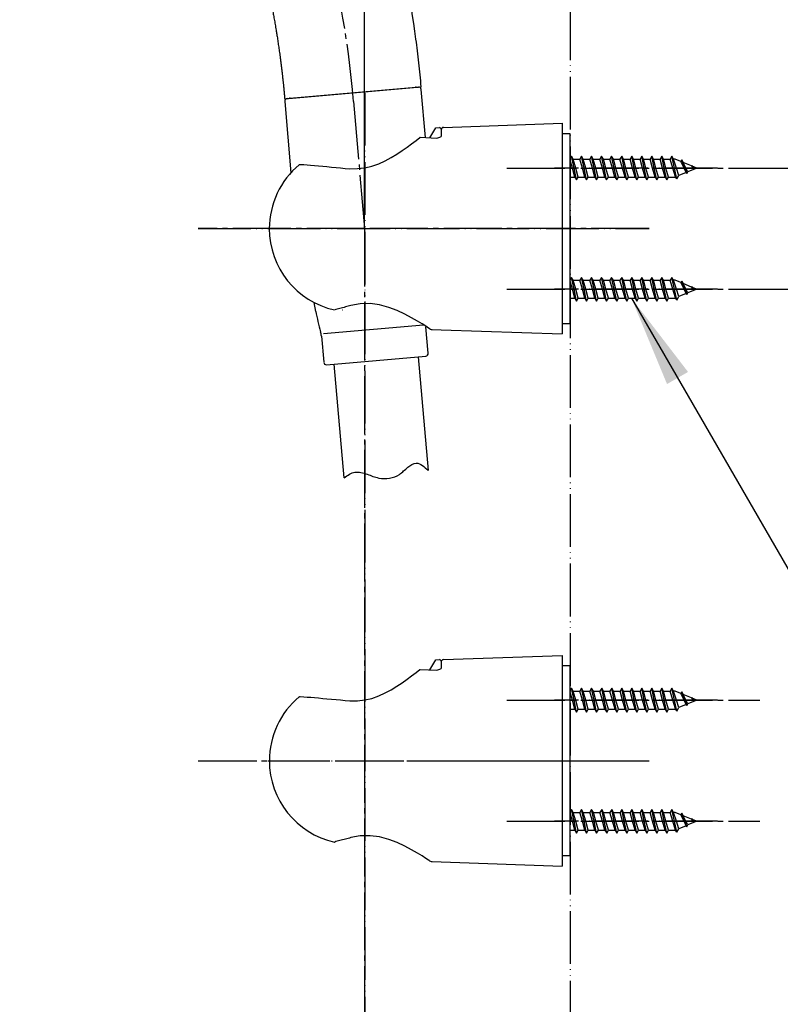
# Model space of a CAD drawing. Units: millimetres. Extents: x 0 to 1050, y 0 to 1485.
# Drawn here: x 726 to 870, y 563 to 750 of the extents above; entities that cross this region are included whole.
import ezdxf

# ---------------------------------------------------------------- set-up
doc = ezdxf.new("R2010")
doc.units = ezdxf.units.MM
doc.linetypes.add('DASH_CENTER', pattern=[14, 11, -1, 1, -1])
doc.linetypes.add('PHANTOM', pattern=[13, 10, -1, 0, -1, 0, -1])
for name, color, linetype in [('1', 7, 'Continuous'), ('12', 7, 'Continuous'), ('17', 7, 'Continuous'), ('寸法', 7, 'Continuous'), ('ﾚｲﾔｰ1', 7, 'Continuous')]:
    doc.layers.add(name, color=color, linetype=linetype)
doc.styles.add('CONVERTER_11', font='MS Mincho.ttf', dxfattribs={"width": 0.89})
doc.styles.add('CONVERTER_12', font='txt.shx', dxfattribs={"width": 0.9})
doc.dimstyles.new('ME10_DIM_15', dxfattribs={"dimtxt": 17.5, "dimasz": 17.5, "dimexe": 5, "dimexo": 0, "dimgap": 5, "dimtad": 1, "dimdsep": 46, "dimtxsty": 'CONVERTER_12', "dimsah": 1, "dimcen": 0.09, "dimclrd": 2, "dimclre": 2, "dimclrt": 7, "dimadec": 0, "dimazin": 0, "dimtfac": 1, "dimtdec": 4, "dimtix": 1, "dimtmove": 0, "dimatfit": 3, "dimfxl": 1, "dimtolj": 1, "dimtzin": 0, "dimarcsym": 0})
doc.dimstyles.new('ME10_DIM_24', dxfattribs={"dimtxt": 17.5, "dimasz": 17.5, "dimexe": 5, "dimexo": 0, "dimgap": 5, "dimtad": 1, "dimdsep": 46, "dimtxsty": 'CONVERTER_11', "dimsah": 1, "dimcen": 0.09, "dimclrd": 2, "dimclre": 2, "dimclrt": 7, "dimadec": 0, "dimazin": 0, "dimtfac": 1, "dimtdec": 4, "dimtix": 1, "dimtmove": 0, "dimatfit": 3, "dimfxl": 1, "dimtolj": 1, "dimtzin": 0, "dimarcsym": 0})
doc.dimstyles.get("Standard").update_dxf_attribs({"dimtxt": 0.18, "dimasz": 0.18, "dimexe": 0.18, "dimexo": 0.0625, "dimgap": 0.09, "dimtad": 0, "dimtih": 1, "dimtoh": 1, "dimdec": 4, "dimzin": 0, "dimdsep": 46, "dimtxsty": 'Standard', "dimcen": 0.09, "dimadec": 0, "dimazin": 0, "dimtfac": 1, "dimtdec": 4, "dimtofl": 0, "dimtmove": 0, "dimatfit": 3, "dimfxl": 1, "dimtolj": 1, "dimtzin": 0, "dimarcsym": 0})

# ---------------------------------------------------------------- blocks, each defined once
blk = doc.blocks.new('S350-80-D', base_point=(1315.05, 771.49))
at = {"color": 7, "linetype": 'Continuous'}
for points, knots in [([(746.96, 817.07), (747.07, 816.9), (747.3, 816.57), (747.63, 816.07), (747.96, 815.57), (748.28, 815.07), (748.61, 814.57), (748.93, 814.07), (749.26, 813.56), (749.58, 813.06), (749.9, 812.55), (750.21, 812.04), (750.53, 811.54), (750.84, 811.03), (751.15, 810.52), (751.63, 809.73), (752.26, 808.68), (753.04, 807.35), (753.81, 806.01), (754.56, 804.67), (755.31, 803.31), (756.04, 801.95), (756.76, 800.59), (757.35, 799.44), (757.83, 798.51), (758.41, 797.35), (759.2, 795.74), (760.3, 793.42), (761.47, 790.85), (762.5, 788.48), (763.29, 786.58), (763.88, 785.15), (764.45, 783.71), (765.2, 781.79), (766.1, 779.37), (767.47, 775.48), (769.06, 770.56), (770.42, 765.74), (771.38, 762.02), (772, 759.45), (772.58, 756.86), (773.01, 754.8), (773.31, 753.26), (773.5, 752.28), (773.68, 751.32), (773.85, 750.34), (774.03, 749.32), (774.17, 748.5), (774.26, 747.9), (774.36, 747.32), (774.48, 746.53), (774.63, 745.53), (774.78, 744.51), (774.91, 743.59), (775.02, 742.78), (775.1, 742.1), (775.19, 741.41), (775.27, 740.72), (775.35, 740.04), (775.43, 739.35), (775.51, 738.67), (775.58, 737.98), (775.65, 737.3), (775.72, 736.61), (775.78, 735.93), (775.82, 735.47), (775.84, 735.25)], [0, 0, 0, 0, 0.598154, 1.196394, 1.794628, 2.393013, 2.991354, 3.589815, 4.188229, 4.786762, 5.385234, 5.983813, 6.58232, 7.180921, 7.779433, 8.378028, 9.920963, 11.464262, 13.006622, 14.549246, 16.092801, 17.636691, 19.180967, 20.725555, 21.519192, 22.312926, 24.610048, 26.907978, 30.00118, 33.095053, 34.64221, 36.189446, 37.736703, 39.284147, 42.379014, 45.475017, 51.668292, 57.863789, 60.517494, 63.171337, 65.819554, 68.467895, 69.490133, 70.512381, 71.471411, 72.430462, 73.494437, 74.558481, 74.942628, 75.326792, 76.320239, 77.31374, 78.367464, 79.42118, 80.112173, 80.803167, 81.493848, 82.184529, 82.87474, 83.564926, 84.254384, 84.943777, 85.632108, 86.320207, 87.006662, 87.692936, 87.692936, 87.692936, 87.692936]), ([(801.74, 737.51), (801.6, 739.02), (801.32, 742.05), (800.93, 745.06), (800.74, 746.57)], [0, 0, 0, 0, 4.552139, 9.116226, 9.116226, 9.116226, 9.116226])]:
    blk.add_open_spline(points, degree=3, knots=knots, dxfattribs=at)
at = {"layer": '1', "color": 7, "linetype": 'Continuous'}
for p, q in [((788.79, 736.38), (801.74, 737.51)), ((775.84, 735.25), (788.79, 736.38))]:
    blk.add_line(p, q, dxfattribs=at)
blk.add_arc((602.52, 720.08), 199.98, 7.6112, 14.4014, dxfattribs=at)
blk = doc.blocks.new('86-70-MW2-1_6K', base_point=(4014.4, -391.15))
at = {"layer": '1', "color": 7, "linetype": 'Continuous'}
for p, q in [((801.16, 686.27), (803.05, 664.69)), ((787.11, 663.29), (785.22, 684.87))]:
    blk.add_line(p, q, dxfattribs=at)
at = {"layer": '1', "color": 2, "linetype": 'Continuous'}
blk.add_open_spline([(787.11, 663.29), (787.76, 663.76), (789.09, 664.71), (791.12, 664.09), (792.56, 663.55), (793.95, 663.11), (795.71, 663.07), (797.75, 663.79), (798.99, 665.27), (801.11, 666.55), (802.32, 665.38), (803.05, 664.69)], degree=3, knots=[0, 0, 0, 0, 2.27224, 4.666829, 5.825442, 6.963671, 8.997301, 11.036291, 13.122991, 14.904102, 17.538248, 17.538248, 17.538248, 17.538248], dxfattribs=at)
blk = doc.blocks.new('82-42-MW2K', base_point=(-1122.91, -471.63))
at = {"layer": '1', "color": 7, "linetype": 'Continuous'}
for p, q in [((802.14, 692.25), (792.68, 691.42)), ((792.68, 691.42), (783.21, 690.59))]:
    blk.add_line(p, q, dxfattribs=at)
for centre, radius, start, end in [((801.24, 736.97), 0.5, 5, 95), ((776.34, 734.79), 0.5, 95, 185), ((830.8, 704.42), 50, 191, 195.5625), ((806.61, 692.26), 4, 183.1039, 185), ((806.61, 692.26), 4, 183.1039, 185), ((778.81, 689.83), 4, 5, 17.0432), ((802.56, 686.89), 0.5, 275, 5), ((783.73, 685.24), 0.5, 185, 275)]:
    blk.add_arc(centre, radius, start, end, dxfattribs=at)
at = {"layer": '寸法', "color": 7}
for p in [(800.7, 737.42), (776.79, 735.33)]:
    blk.add_point(p, dxfattribs=at)
at = {"layer": 'ﾚｲﾔｰ1', "color": 7, "linetype": 'Continuous'}
for p, q in [((776.79, 735.33), (800.7, 737.42)), ((800.7, 737.42), (801.2, 737.46)), ((802.54, 727.86), (801.74, 737.01)), ((775.84, 734.74), (777.02, 721.2)), ((776.29, 735.29), (776.79, 735.33)), ((781.72, 694.88), (781.39, 696.56)), ((803.06, 686.93), (802.62, 691.91)), ((782.8, 690.18), (783.23, 685.2)), ((793.19, 685.57), (802.6, 686.39)), ((783.77, 684.74), (793.19, 685.57))]:
    blk.add_line(p, q, dxfattribs=at)
blk = doc.blocks.new('S30-864TX-MD-1_6', base_point=(2395.5, 2133.94))
at = {"layer": '1', "color": 4, "linetype": 'PHANTOM'}
blk.add_line((791, 736.37), (791, 553.08), dxfattribs=at)
blk.add_blockref('86-70-MW2-1_6K', (4014.4, -391.15))
at = {"layer": '1'}
blk.add_blockref('82-42-MW2K', (-1122.91, -471.63), dxfattribs=at)
blk = doc.blocks.new('98-207K__3', base_point=(2370.45, 397.16))
at = {"layer": '1', "color": 7, "linetype": 'Continuous'}
for p, q in [((830, 728.57), (828.5, 728.57)), ((830, 692.57), (830, 728.57)), ((828.5, 692.57), (830, 692.57))]:
    blk.add_line(p, q, dxfattribs=at)
blk = doc.blocks.new('98-206K__4', base_point=(804.9, 727.82))
at = {"layer": '1', "color": 7, "linetype": 'Continuous'}
for p, q in [((803.4, 727.82), (804.5, 729.73)), ((804.5, 729.73), (805.19, 729.76)), ((805.5, 729.46), (805.5, 729.29))]:
    blk.add_line(p, q, dxfattribs=at)
blk.add_arc((805.2, 729.46), 0.3, 0, 92, dxfattribs=at)
blk = doc.blocks.new('85-165B-D', base_point=(269.34, 690.57))
at = {"layer": '1', "color": 7, "linetype": 'Continuous'}
for p, q in [((805.5, 729.46), (805.5, 728.09)), ((805.98, 729.79), (828.5, 730.57)), ((828.5, 730.57), (828.5, 690.57)), ((803.81, 691.44), (805.5, 691.38)), ((805.5, 691.38), (828.5, 690.57))]:
    blk.add_line(p, q, dxfattribs=at)
for centre, radius, start, end in [((806, 729.29), 0.5, 92, 180), ((803.85, 692.43), 1, 227.8998, 268)]:
    blk.add_arc(centre, radius, start, end, dxfattribs=at)
at = {"layer": '12', "color": 7, "linetype": 'Continuous'}
for p, q in [((801.48, 727.88), (801.55, 727.91)), ((801.55, 727.91), (804.67, 727.77)), ((804.67, 727.77), (805.29, 727.96)), ((805.29, 727.96), (805.5, 728.09))]:
    blk.add_line(p, q, dxfattribs=at)
at = {"layer": '17', "color": 7, "linetype": 'Continuous'}
for points in [[(788.22, 721.93), (789.63, 721.96), (791.02, 722.11), (792.39, 722.4), (793.68, 722.86), (794.88, 723.45), (796.03, 724.05), (797.09, 724.71), (798.11, 725.38), (799.04, 726.03), (799.91, 726.68), (800.76, 727.31), (801.48, 727.88)], [(778.6, 722.72), (778.61, 722.73), (778.63, 722.73), (778.64, 722.74), (778.65, 722.75), (778.67, 722.75), (778.68, 722.76), (778.7, 722.76), (778.71, 722.77), (778.73, 722.77), (778.74, 722.77), (778.76, 722.77), (778.77, 722.77)], [(778.77, 722.77), (779.44, 722.72), (780.11, 722.66), (780.76, 722.61), (781.47, 722.55), (782.27, 722.48), (783.06, 722.41), (783.85, 722.35), (784.7, 722.27), (785.57, 722.19), (786.45, 722.1), (787.32, 722.02), (788.22, 721.93)], [(788.39, 695.98), (788.13, 695.91), (787.87, 695.84), (787.61, 695.77), (787.35, 695.7), (787.09, 695.63), (786.83, 695.56), (786.57, 695.49), (786.32, 695.41), (786.06, 695.34), (785.8, 695.27), (785.55, 695.21), (785.32, 695.15)], [(803.3, 691.6), (803.14, 691.7), (802.63, 692.03), (801.91, 692.49), (801.02, 693.03), (799.92, 693.67), (798.6, 694.36), (797.16, 695.02), (795.58, 695.63), (793.85, 696.1), (792.02, 696.34), (790.16, 696.31), (788.39, 695.98)]]:
    blk.add_lwpolyline(points, dxfattribs=at)
for start, end in [(129.847, 180), (180, 257.3061)]:
    blk.add_arc((788.74, 710.57), 15.82, start, end, dxfattribs=at)
blk = doc.blocks.new('72-263-C2K__5', base_point=(391.99, 540.88))
at = {"layer": '1', "color": 7, "linetype": 'Continuous'}
for p, q in [((805.5, 729.29), (805.5, 728.09)), ((830.27, 724.32), (830, 723.86)), ((830.43, 722.07), (830, 723.59)), ((830.59, 723.77), (830.27, 724.32)), ((830.74, 722.07), (830.27, 724.32)), ((831.06, 722.07), (830.59, 723.77)), ((830.59, 723.77), (831.85, 723.77)), ((832.17, 724.32), (831.85, 723.77)), ((832.33, 722.07), (831.85, 723.77)), ((832.64, 722.07), (832.17, 724.32)), ((832.49, 723.77), (832.17, 724.32)), ((832.96, 722.07), (832.49, 723.77)), ((832.49, 723.77), (833.75, 723.77)), ((834.07, 724.32), (833.75, 723.77)), ((834.23, 722.07), (833.75, 723.77)), ((834.54, 722.07), (834.07, 724.32)), ((834.39, 723.77), (834.07, 724.32)), ((834.39, 723.77), (835.65, 723.77)), ((834.86, 722.07), (834.39, 723.77)), ((835.97, 724.32), (835.65, 723.77)), ((836.13, 722.07), (835.65, 723.77)), ((836.44, 722.07), (835.97, 724.32)), ((836.29, 723.77), (835.97, 724.32)), ((836.76, 722.07), (836.29, 723.77)), ((836.29, 723.77), (837.55, 723.77)), ((837.87, 724.32), (837.55, 723.77)), ((838.03, 722.07), (837.55, 723.77)), ((838.34, 722.07), (837.87, 724.32)), ((838.19, 723.77), (837.87, 724.32)), ((838.66, 722.07), (838.19, 723.77)), ((838.19, 723.77), (839.45, 723.77)), ((839.77, 724.32), (839.45, 723.77)), ((839.93, 722.07), (839.45, 723.77)), ((840.24, 722.07), (839.77, 724.32)), ((840.09, 723.77), (839.77, 724.32)), ((840.56, 722.07), (840.09, 723.77)), ((840.09, 723.77), (841.35, 723.77)), ((841.67, 724.32), (841.35, 723.77)), ((841.83, 722.07), (841.35, 723.77)), ((842.14, 722.07), (841.67, 724.32)), ((841.99, 723.77), (841.67, 724.32)), ((842.46, 722.07), (841.99, 723.77)), ((841.99, 723.77), (843.25, 723.77)), ((843.57, 724.32), (843.25, 723.77)), ((843.73, 722.07), (843.25, 723.77)), ((844.04, 722.07), (843.57, 724.32)), ((843.89, 723.77), (843.57, 724.32)), ((844.36, 722.07), (843.89, 723.77)), ((843.89, 723.77), (845.15, 723.77)), ((845.47, 724.32), (845.15, 723.77)), ((845.63, 722.07), (845.15, 723.77)), ((845.94, 722.07), (845.47, 724.32)), ((845.79, 723.77), (845.47, 724.32)), ((846.26, 722.07), (845.79, 723.77)), ((845.79, 723.77), (847.05, 723.77)), ((847.37, 724.32), (847.05, 723.77)), ((847.53, 722.07), (847.05, 723.77)), ((847.84, 722.07), (847.37, 724.32)), ((847.69, 723.77), (847.37, 724.32)), ((848.16, 722.07), (847.69, 723.77)), ((847.69, 723.77), (848.95, 723.77)), ((849.27, 724.32), (848.95, 723.77)), ((849.47, 722.07), (848.95, 723.77)), ((849.76, 722.07), (849.27, 724.32)), ((849.59, 723.77), (849.27, 724.32)), ((850.14, 722.07), (849.59, 723.77)), ((849.9, 723.77), (849.59, 723.77)), ((850.99, 723.32), (849.9, 723.77)), ((851.17, 723.63), (850.99, 723.32)), ((851.74, 722.07), (851.17, 723.63)), ((851.17, 723.63), (851.46, 723.13)), ((830.9, 720.37), (830.43, 722.07)), ((831.22, 719.82), (830.74, 722.07)), ((831.54, 720.37), (831.06, 722.07)), ((832.8, 720.37), (832.33, 722.07)), ((833.12, 719.82), (832.64, 722.07)), ((833.44, 720.37), (832.96, 722.07)), ((834.7, 720.37), (834.23, 722.07)), ((835.02, 719.82), (834.54, 722.07)), ((835.34, 720.37), (834.86, 722.07)), ((836.6, 720.37), (836.13, 722.07)), ((836.92, 719.82), (836.44, 722.07)), ((837.24, 720.37), (836.76, 722.07)), ((838.5, 720.37), (838.03, 722.07)), ((838.82, 719.82), (838.34, 722.07)), ((839.14, 720.37), (838.66, 722.07)), ((840.4, 720.37), (839.93, 722.07)), ((840.72, 719.82), (840.24, 722.07)), ((841.04, 720.37), (840.56, 722.07)), ((842.3, 720.37), (841.83, 722.07)), ((842.62, 719.82), (842.14, 722.07)), ((842.94, 720.37), (842.46, 722.07)), ((844.2, 720.37), (843.73, 722.07)), ((844.52, 719.82), (844.04, 722.07)), ((844.84, 720.37), (844.36, 722.07)), ((846.1, 720.37), (845.63, 722.07)), ((846.42, 719.82), (845.94, 722.07)), ((846.74, 720.37), (846.26, 722.07)), ((848, 720.37), (847.53, 722.07)), ((848.32, 719.82), (847.84, 722.07)), ((848.64, 720.37), (848.16, 722.07)), ((849.98, 720.41), (849.47, 722.07)), ((850.22, 720), (849.76, 722.07)), ((850.6, 720.67), (850.14, 722.07)), ((851.6, 722.07), (850.99, 723.32)), ((851.97, 722.07), (851.46, 723.13)), ((853.01, 722.48), (851.46, 723.13)), ((852, 721.24), (851.6, 722.07)), ((852.12, 721.04), (851.74, 722.07)), ((852.31, 721.37), (851.97, 722.07)), ((854, 722.07), (852.31, 721.37)), ((853.07, 722.58), (853.01, 722.48)), ((853.01, 722.48), (853.26, 722.07)), ((853.07, 722.58), (853.16, 722.42)), ((853.26, 722.07), (853.07, 722.58)), ((854, 722.07), (853.16, 722.42)), ((853.16, 722.42), (853.26, 722.07)), ((830, 720.37), (830.9, 720.37)), ((830.9, 720.37), (831.22, 719.82)), ((831.22, 719.82), (831.54, 720.37)), ((831.54, 720.37), (831.5, 720.5)), ((831.5, 720.31), (831.54, 720.37)), ((831.54, 720.37), (832.8, 720.37)), ((832.8, 720.37), (833.12, 719.82)), ((833.12, 719.82), (833.44, 720.37)), ((833.44, 720.37), (834.7, 720.37)), ((834.7, 720.37), (835.02, 719.82)), ((835.02, 719.82), (835.34, 720.37)), ((835.34, 720.37), (836.6, 720.37)), ((836.6, 720.37), (836.92, 719.82)), ((836.92, 719.82), (837.24, 720.37)), ((837.24, 720.37), (838.5, 720.37)), ((838.5, 720.37), (838.82, 719.82)), ((838.82, 719.82), (839.14, 720.37)), ((839.14, 720.37), (840.4, 720.37)), ((840.4, 720.37), (840.72, 719.82)), ((840.72, 719.82), (841.04, 720.37)), ((841.04, 720.37), (842.3, 720.37)), ((842.3, 720.37), (842.62, 719.82)), ((842.62, 719.82), (842.94, 720.37)), ((842.94, 720.37), (844.2, 720.37)), ((844.2, 720.37), (844.52, 719.82)), ((844.52, 719.82), (844.84, 720.37)), ((844.84, 720.37), (846.1, 720.37)), ((846.1, 720.37), (846.42, 719.82)), ((846.42, 719.82), (846.74, 720.37)), ((846.74, 720.37), (848, 720.37)), ((848, 720.37), (848.32, 719.82)), ((848.32, 719.82), (848.64, 720.37)), ((848.64, 720.37), (849.9, 720.37)), ((849.98, 720.41), (849.9, 720.37)), ((850.22, 720), (849.98, 720.41)), ((850.22, 720), (850.6, 720.67)), ((852, 721.24), (850.6, 720.67)), ((852.12, 721.04), (852, 721.24)), ((852.12, 721.04), (852.31, 721.37)), ((830.27, 701.32), (830, 700.86)), ((830.74, 699.07), (830.27, 701.32)), ((830.59, 700.77), (830.27, 701.32)), ((832.17, 701.32), (831.85, 700.77)), ((832.49, 700.77), (832.17, 701.32)), ((832.64, 699.07), (832.17, 701.32)), ((834.07, 701.32), (833.75, 700.77)), ((834.39, 700.77), (834.07, 701.32)), ((834.54, 699.07), (834.07, 701.32)), ((835.97, 701.32), (835.65, 700.77)), ((836.29, 700.77), (835.97, 701.32)), ((836.44, 699.07), (835.97, 701.32)), ((837.87, 701.32), (837.55, 700.77)), ((838.19, 700.77), (837.87, 701.32)), ((838.34, 699.07), (837.87, 701.32)), ((839.77, 701.32), (839.45, 700.77)), ((840.09, 700.77), (839.77, 701.32)), ((840.24, 699.07), (839.77, 701.32)), ((841.67, 701.32), (841.35, 700.77)), ((841.99, 700.77), (841.67, 701.32)), ((842.14, 699.07), (841.67, 701.32)), ((843.57, 701.32), (843.25, 700.77)), ((843.89, 700.77), (843.57, 701.32)), ((844.04, 699.07), (843.57, 701.32)), ((845.47, 701.32), (845.15, 700.77)), ((845.79, 700.77), (845.47, 701.32)), ((845.94, 699.07), (845.47, 701.32)), ((847.37, 701.32), (847.05, 700.77)), ((847.69, 700.77), (847.37, 701.32)), ((847.84, 699.07), (847.37, 701.32)), ((849.27, 701.32), (848.95, 700.77)), ((849.59, 700.77), (849.27, 701.32)), ((849.76, 699.07), (849.27, 701.32)), ((830.43, 699.07), (830, 700.59)), ((830.59, 700.77), (831.85, 700.77)), ((831.06, 699.07), (830.59, 700.77)), ((832.33, 699.07), (831.85, 700.77)), ((832.49, 700.77), (833.75, 700.77)), ((832.96, 699.07), (832.49, 700.77)), ((834.23, 699.07), (833.75, 700.77)), ((834.86, 699.07), (834.39, 700.77)), ((834.39, 700.77), (835.65, 700.77)), ((836.13, 699.07), (835.65, 700.77)), ((836.29, 700.77), (837.55, 700.77)), ((836.76, 699.07), (836.29, 700.77)), ((838.03, 699.07), (837.55, 700.77)), ((838.19, 700.77), (839.45, 700.77)), ((838.66, 699.07), (838.19, 700.77)), ((839.93, 699.07), (839.45, 700.77)), ((840.09, 700.77), (841.35, 700.77)), ((840.56, 699.07), (840.09, 700.77)), ((841.83, 699.07), (841.35, 700.77)), ((841.99, 700.77), (843.25, 700.77)), ((842.46, 699.07), (841.99, 700.77)), ((843.73, 699.07), (843.25, 700.77)), ((843.89, 700.77), (845.15, 700.77)), ((844.36, 699.07), (843.89, 700.77)), ((845.63, 699.07), (845.15, 700.77)), ((845.79, 700.77), (847.05, 700.77)), ((846.26, 699.07), (845.79, 700.77)), ((847.53, 699.07), (847.05, 700.77)), ((847.69, 700.77), (848.95, 700.77)), ((848.16, 699.07), (847.69, 700.77)), ((849.47, 699.07), (848.95, 700.77)), ((849.9, 700.77), (849.59, 700.77)), ((850.14, 699.07), (849.59, 700.77)), ((850.99, 700.32), (849.9, 700.77)), ((851.17, 700.63), (850.99, 700.32)), ((851.6, 699.07), (850.99, 700.32)), ((851.17, 700.63), (851.46, 700.13)), ((851.74, 699.07), (851.17, 700.63)), ((853.01, 699.48), (851.46, 700.13)), ((851.97, 699.07), (851.46, 700.13)), ((853.07, 699.58), (853.01, 699.48)), ((853.01, 699.48), (853.26, 699.07)), ((853.26, 699.07), (853.07, 699.58)), ((853.07, 699.58), (853.16, 699.42)), ((853.16, 699.42), (853.26, 699.07)), ((854, 699.07), (853.16, 699.42)), ((830, 697.37), (830.9, 697.37)), ((830.9, 697.37), (830.43, 699.07)), ((831.22, 696.82), (830.74, 699.07)), ((830.9, 697.37), (831.22, 696.82)), ((831.54, 697.37), (831.06, 699.07)), ((831.22, 696.82), (831.54, 697.37)), ((831.54, 697.37), (831.5, 697.5)), ((831.5, 697.31), (831.54, 697.37)), ((831.54, 697.37), (832.8, 697.37)), ((832.8, 697.37), (832.33, 699.07)), ((833.12, 696.82), (832.64, 699.07)), ((832.8, 697.37), (833.12, 696.82)), ((833.44, 697.37), (832.96, 699.07)), ((833.12, 696.82), (833.44, 697.37)), ((833.44, 697.37), (834.7, 697.37)), ((834.7, 697.37), (834.23, 699.07)), ((835.02, 696.82), (834.54, 699.07)), ((834.7, 697.37), (835.02, 696.82)), ((835.34, 697.37), (834.86, 699.07)), ((835.02, 696.82), (835.34, 697.37)), ((835.34, 697.37), (836.6, 697.37)), ((836.6, 697.37), (836.13, 699.07)), ((836.92, 696.82), (836.44, 699.07)), ((836.6, 697.37), (836.92, 696.82)), ((837.24, 697.37), (836.76, 699.07)), ((836.92, 696.82), (837.24, 697.37)), ((837.24, 697.37), (838.5, 697.37)), ((838.5, 697.37), (838.03, 699.07)), ((838.82, 696.82), (838.34, 699.07)), ((838.5, 697.37), (838.82, 696.82)), ((839.14, 697.37), (838.66, 699.07)), ((838.82, 696.82), (839.14, 697.37)), ((839.14, 697.37), (840.4, 697.37)), ((840.4, 697.37), (839.93, 699.07)), ((840.72, 696.82), (840.24, 699.07)), ((840.4, 697.37), (840.72, 696.82)), ((841.04, 697.37), (840.56, 699.07)), ((840.72, 696.82), (841.04, 697.37)), ((841.04, 697.37), (842.3, 697.37)), ((842.3, 697.37), (841.83, 699.07)), ((842.62, 696.82), (842.14, 699.07)), ((842.3, 697.37), (842.62, 696.82)), ((842.94, 697.37), (842.46, 699.07)), ((842.62, 696.82), (842.94, 697.37)), ((842.94, 697.37), (844.2, 697.37)), ((844.2, 697.37), (843.73, 699.07)), ((844.52, 696.82), (844.04, 699.07)), ((844.2, 697.37), (844.52, 696.82)), ((844.84, 697.37), (844.36, 699.07)), ((844.52, 696.82), (844.84, 697.37)), ((844.84, 697.37), (846.1, 697.37)), ((846.1, 697.37), (845.63, 699.07)), ((846.42, 696.82), (845.94, 699.07)), ((846.1, 697.37), (846.42, 696.82)), ((846.74, 697.37), (846.26, 699.07)), ((846.42, 696.82), (846.74, 697.37)), ((846.74, 697.37), (848, 697.37)), ((848, 697.37), (847.53, 699.07)), ((848.32, 696.82), (847.84, 699.07)), ((848, 697.37), (848.32, 696.82)), ((848.64, 697.37), (848.16, 699.07)), ((848.32, 696.82), (848.64, 697.37)), ((848.64, 697.37), (849.9, 697.37)), ((849.98, 697.41), (849.47, 699.07)), ((850.22, 697), (849.76, 699.07)), ((849.98, 697.41), (849.9, 697.37)), ((850.22, 697), (849.98, 697.41)), ((850.6, 697.67), (850.14, 699.07)), ((850.22, 697), (850.6, 697.67)), ((852, 698.24), (850.6, 697.67)), ((852, 698.24), (851.6, 699.07)), ((852.12, 698.04), (851.74, 699.07)), ((852.31, 698.37), (851.97, 699.07)), ((852.12, 698.04), (852, 698.24)), ((852.12, 698.04), (852.31, 698.37)), ((854, 699.07), (852.31, 698.37))]:
    blk.add_line(p, q, dxfattribs=at)
at = {"layer": '1', "color": 7, "linetype": 'PHANTOM'}
blk.add_line((828.5, 730.57), (828.5, 729.07), dxfattribs=at)
at = {"layer": '1', "color": 4, "linetype": 'PHANTOM'}
for p, q in [((857.95, 722.07), (827, 722.07)), ((857.95, 699.07), (827, 699.07))]:
    blk.add_line(p, q, dxfattribs=at)
at = {"layer": '17', "color": 7, "linetype": 'Continuous'}
blk.add_lwpolyline([(786.76, 695.14), (786.76, 695.14), (786.77, 695.14), (786.77, 695.14), (786.78, 695.14), (786.78, 695.14), (786.79, 695.14), (786.79, 695.14), (786.8, 695.14), (786.8, 695.14), (786.81, 695.14), (786.81, 695.14), (786.82, 695.15)], dxfattribs=at)
blk = doc.blocks.new('S340-85-MDP', base_point=(1338.9, 690.57))
at = {"layer": '1', "color": 4, "linetype": 'PHANTOM'}
blk.add_line((759.42, 710.57), (845, 710.57), dxfattribs=at)
at = {"layer": '1'}
for name, p in [('85-165B-D', (269.34, 690.57)), ('72-263-C2K__5', (391.99, 540.88)), ('98-206K__4', (804.9, 727.82)), ('98-207K__3', (2370.45, 397.16))]:
    blk.add_blockref(name, p, dxfattribs=at)
blk = doc.blocks.new('98-207K__6', base_point=(2370.45, 296.15))
at = {"layer": '1', "color": 7, "linetype": 'Continuous'}
for p, q in [((830, 627.56), (828.5, 627.56)), ((830, 591.56), (830, 627.56)), ((828.5, 591.56), (830, 591.56))]:
    blk.add_line(p, q, dxfattribs=at)
blk = doc.blocks.new('98-206K__7', base_point=(804.9, 626.81))
at = {"layer": '1', "color": 7, "linetype": 'Continuous'}
for p, q in [((803.4, 626.81), (804.5, 628.72)), ((804.5, 628.72), (805.19, 628.75)), ((805.5, 628.45), (805.5, 628.27))]:
    blk.add_line(p, q, dxfattribs=at)
blk.add_arc((805.2, 628.45), 0.3, 0, 92, dxfattribs=at)
blk = doc.blocks.new('85-165B-M21', base_point=(774.42, 589.56))
at = {"layer": '1', "color": 7, "linetype": 'Continuous'}
for p, q in [((805.5, 628.27), (805.5, 627.07)), ((805.98, 628.77), (828.5, 629.56)), ((828.5, 629.56), (828.5, 589.56)), ((803.81, 590.42), (805.5, 590.36)), ((805.5, 590.36), (828.5, 589.56))]:
    blk.add_line(p, q, dxfattribs=at)
for centre, radius, start, end in [((806, 628.27), 0.5, 92, 180), ((803.85, 591.42), 1, 227.8998, 268)]:
    blk.add_arc(centre, radius, start, end, dxfattribs=at)
at = {"layer": '12', "color": 7, "linetype": 'Continuous'}
for p, q in [((801.48, 626.87), (801.55, 626.9)), ((801.55, 626.9), (804.67, 626.75)), ((804.67, 626.75), (805.29, 626.95)), ((805.29, 626.95), (805.5, 627.07))]:
    blk.add_line(p, q, dxfattribs=at)
at = {"layer": '17', "color": 7, "linetype": 'Continuous'}
for points in [[(788.22, 620.92), (789.63, 620.95), (791.02, 621.1), (792.39, 621.39), (793.68, 621.85), (794.88, 622.44), (796.03, 623.04), (797.09, 623.7), (798.11, 624.37), (799.04, 625.02), (799.91, 625.67), (800.76, 626.3), (801.48, 626.87)], [(778.6, 621.7), (778.61, 621.71), (778.63, 621.72), (778.64, 621.73), (778.65, 621.74), (778.67, 621.74), (778.68, 621.75), (778.7, 621.75), (778.71, 621.75), (778.73, 621.76), (778.74, 621.76), (778.76, 621.76), (778.77, 621.76)], [(778.77, 621.76), (779.44, 621.7), (780.11, 621.65), (780.76, 621.6), (781.47, 621.54), (782.27, 621.47), (783.06, 621.4), (783.85, 621.33), (784.7, 621.26), (785.57, 621.17), (786.45, 621.09), (787.32, 621.01), (788.22, 620.92)], [(788.39, 594.97), (788.13, 594.89), (787.87, 594.82), (787.61, 594.75), (787.35, 594.68), (787.09, 594.61), (786.83, 594.54), (786.57, 594.47), (786.32, 594.4), (786.06, 594.33), (785.8, 594.26), (785.55, 594.2), (785.32, 594.13)], [(803.3, 590.59), (803.14, 590.69), (802.63, 591.02), (801.91, 591.48), (801.02, 592.02), (799.92, 592.66), (798.6, 593.35), (797.16, 594.01), (795.58, 594.62), (793.85, 595.09), (792.02, 595.33), (790.16, 595.29), (788.39, 594.97)], [(785.26, 594.13), (785.26, 594.13), (785.27, 594.13), (785.27, 594.13), (785.28, 594.13), (785.28, 594.13), (785.29, 594.13), (785.29, 594.13), (785.3, 594.13), (785.3, 594.13), (785.31, 594.13), (785.31, 594.13), (785.32, 594.13)]]:
    blk.add_lwpolyline(points, dxfattribs=at)
for start, end in [(129.847, 180), (180, 257.3061)]:
    blk.add_arc((788.74, 609.56), 15.82, start, end, dxfattribs=at)
blk = doc.blocks.new('72-263-C2K__8', base_point=(391.99, 439.86))
at = {"layer": '1', "color": 7, "linetype": 'Continuous'}
for p, q in [((830.27, 623.31), (830, 622.85)), ((830.43, 621.06), (830, 622.58)), ((830.74, 621.06), (830.27, 623.31)), ((830.59, 622.76), (830.27, 623.31)), ((830.59, 622.76), (831.85, 622.76)), ((831.06, 621.06), (830.59, 622.76)), ((832.17, 623.31), (831.85, 622.76)), ((832.33, 621.06), (831.85, 622.76)), ((832.49, 622.76), (832.17, 623.31)), ((832.64, 621.06), (832.17, 623.31)), ((832.49, 622.76), (833.75, 622.76)), ((832.96, 621.06), (832.49, 622.76)), ((834.07, 623.31), (833.75, 622.76)), ((834.23, 621.06), (833.75, 622.76)), ((834.39, 622.76), (834.07, 623.31)), ((834.54, 621.06), (834.07, 623.31)), ((834.86, 621.06), (834.39, 622.76)), ((834.39, 622.76), (835.65, 622.76)), ((835.97, 623.31), (835.65, 622.76)), ((836.13, 621.06), (835.65, 622.76)), ((836.29, 622.76), (835.97, 623.31)), ((836.44, 621.06), (835.97, 623.31)), ((836.29, 622.76), (837.55, 622.76)), ((836.76, 621.06), (836.29, 622.76)), ((837.87, 623.31), (837.55, 622.76)), ((838.03, 621.06), (837.55, 622.76)), ((838.19, 622.76), (837.87, 623.31)), ((838.34, 621.06), (837.87, 623.31)), ((838.19, 622.76), (839.45, 622.76)), ((838.66, 621.06), (838.19, 622.76)), ((839.77, 623.31), (839.45, 622.76)), ((839.93, 621.06), (839.45, 622.76)), ((840.09, 622.76), (839.77, 623.31)), ((840.24, 621.06), (839.77, 623.31)), ((840.09, 622.76), (841.35, 622.76)), ((840.56, 621.06), (840.09, 622.76)), ((841.67, 623.31), (841.35, 622.76)), ((841.83, 621.06), (841.35, 622.76)), ((841.99, 622.76), (841.67, 623.31)), ((842.14, 621.06), (841.67, 623.31)), ((841.99, 622.76), (843.25, 622.76)), ((842.46, 621.06), (841.99, 622.76)), ((843.57, 623.31), (843.25, 622.76)), ((843.73, 621.06), (843.25, 622.76)), ((843.89, 622.76), (843.57, 623.31)), ((844.04, 621.06), (843.57, 623.31)), ((843.89, 622.76), (845.15, 622.76)), ((844.36, 621.06), (843.89, 622.76)), ((845.47, 623.31), (845.15, 622.76)), ((845.63, 621.06), (845.15, 622.76)), ((845.79, 622.76), (845.47, 623.31)), ((845.94, 621.06), (845.47, 623.31)), ((845.79, 622.76), (847.05, 622.76)), ((846.26, 621.06), (845.79, 622.76)), ((847.37, 623.31), (847.05, 622.76)), ((847.53, 621.06), (847.05, 622.76)), ((847.69, 622.76), (847.37, 623.31)), ((847.84, 621.06), (847.37, 623.31)), ((847.69, 622.76), (848.95, 622.76)), ((848.16, 621.06), (847.69, 622.76)), ((849.27, 623.31), (848.95, 622.76)), ((849.47, 621.06), (848.95, 622.76)), ((849.59, 622.76), (849.27, 623.31)), ((849.76, 621.06), (849.27, 623.31)), ((849.9, 622.76), (849.59, 622.76)), ((850.14, 621.06), (849.59, 622.76)), ((850.99, 622.31), (849.9, 622.76)), ((851.17, 622.61), (850.99, 622.31)), ((851.17, 622.61), (851.46, 622.11)), ((851.74, 621.06), (851.17, 622.61)), ((830.9, 619.36), (830.43, 621.06)), ((831.22, 618.81), (830.74, 621.06)), ((831.54, 619.36), (831.06, 621.06)), ((832.8, 619.36), (832.33, 621.06)), ((833.12, 618.81), (832.64, 621.06)), ((833.44, 619.36), (832.96, 621.06)), ((834.7, 619.36), (834.23, 621.06)), ((835.02, 618.81), (834.54, 621.06)), ((835.34, 619.36), (834.86, 621.06)), ((836.6, 619.36), (836.13, 621.06)), ((836.92, 618.81), (836.44, 621.06)), ((837.24, 619.36), (836.76, 621.06)), ((838.5, 619.36), (838.03, 621.06)), ((838.82, 618.81), (838.34, 621.06)), ((839.14, 619.36), (838.66, 621.06)), ((840.4, 619.36), (839.93, 621.06)), ((840.72, 618.81), (840.24, 621.06)), ((841.04, 619.36), (840.56, 621.06)), ((842.3, 619.36), (841.83, 621.06)), ((842.62, 618.81), (842.14, 621.06)), ((842.94, 619.36), (842.46, 621.06)), ((844.2, 619.36), (843.73, 621.06)), ((844.52, 618.81), (844.04, 621.06)), ((844.84, 619.36), (844.36, 621.06)), ((846.1, 619.36), (845.63, 621.06)), ((846.42, 618.81), (845.94, 621.06)), ((846.74, 619.36), (846.26, 621.06)), ((848, 619.36), (847.53, 621.06)), ((848.32, 618.81), (847.84, 621.06)), ((848.64, 619.36), (848.16, 621.06)), ((849.98, 619.4), (849.47, 621.06)), ((850.22, 618.99), (849.76, 621.06)), ((850.6, 619.65), (850.14, 621.06)), ((851.6, 621.06), (850.99, 622.31)), ((853.01, 621.47), (851.46, 622.11)), ((851.97, 621.06), (851.46, 622.11)), ((852, 620.23), (851.6, 621.06)), ((852.12, 620.03), (851.74, 621.06)), ((852.31, 620.36), (851.97, 621.06)), ((854, 621.06), (852.31, 620.36)), ((853.07, 621.57), (853.01, 621.47)), ((853.01, 621.47), (853.26, 621.06)), ((853.26, 621.06), (853.07, 621.57)), ((853.07, 621.57), (853.16, 621.41)), ((853.16, 621.41), (853.26, 621.06)), ((854, 621.06), (853.16, 621.41)), ((830, 619.36), (830.9, 619.36)), ((830.9, 619.36), (831.22, 618.81)), ((831.22, 618.81), (831.54, 619.36)), ((831.54, 619.36), (831.5, 619.49)), ((831.5, 619.3), (831.54, 619.36)), ((831.54, 619.36), (832.8, 619.36)), ((832.8, 619.36), (833.12, 618.81)), ((833.12, 618.81), (833.44, 619.36)), ((833.44, 619.36), (834.7, 619.36)), ((834.7, 619.36), (835.02, 618.81)), ((835.02, 618.81), (835.34, 619.36)), ((835.34, 619.36), (836.6, 619.36)), ((836.6, 619.36), (836.92, 618.81)), ((836.92, 618.81), (837.24, 619.36)), ((837.24, 619.36), (838.5, 619.36)), ((838.5, 619.36), (838.82, 618.81)), ((838.82, 618.81), (839.14, 619.36)), ((839.14, 619.36), (840.4, 619.36)), ((840.4, 619.36), (840.72, 618.81)), ((840.72, 618.81), (841.04, 619.36)), ((841.04, 619.36), (842.3, 619.36)), ((842.3, 619.36), (842.62, 618.81)), ((842.62, 618.81), (842.94, 619.36)), ((842.94, 619.36), (844.2, 619.36)), ((844.2, 619.36), (844.52, 618.81)), ((844.52, 618.81), (844.84, 619.36)), ((844.84, 619.36), (846.1, 619.36)), ((846.1, 619.36), (846.42, 618.81)), ((846.42, 618.81), (846.74, 619.36)), ((846.74, 619.36), (848, 619.36)), ((848, 619.36), (848.32, 618.81)), ((848.32, 618.81), (848.64, 619.36)), ((848.64, 619.36), (849.9, 619.36)), ((849.98, 619.4), (849.9, 619.36)), ((850.22, 618.99), (849.98, 619.4)), ((850.22, 618.99), (850.6, 619.65)), ((852, 620.23), (850.6, 619.65)), ((852.12, 620.03), (852, 620.23)), ((852.12, 620.03), (852.31, 620.36)), ((830.27, 600.31), (830, 599.85)), ((830.59, 599.76), (830.27, 600.31)), ((830.74, 598.06), (830.27, 600.31)), ((832.17, 600.31), (831.85, 599.76)), ((832.64, 598.06), (832.17, 600.31)), ((832.49, 599.76), (832.17, 600.31)), ((834.07, 600.31), (833.75, 599.76)), ((834.54, 598.06), (834.07, 600.31)), ((834.39, 599.76), (834.07, 600.31)), ((835.97, 600.31), (835.65, 599.76)), ((836.44, 598.06), (835.97, 600.31)), ((836.29, 599.76), (835.97, 600.31)), ((837.87, 600.31), (837.55, 599.76)), ((838.34, 598.06), (837.87, 600.31)), ((838.19, 599.76), (837.87, 600.31)), ((839.77, 600.31), (839.45, 599.76)), ((840.24, 598.06), (839.77, 600.31)), ((840.09, 599.76), (839.77, 600.31)), ((841.67, 600.31), (841.35, 599.76)), ((842.14, 598.06), (841.67, 600.31)), ((841.99, 599.76), (841.67, 600.31)), ((843.57, 600.31), (843.25, 599.76)), ((844.04, 598.06), (843.57, 600.31)), ((843.89, 599.76), (843.57, 600.31)), ((845.47, 600.31), (845.15, 599.76)), ((845.94, 598.06), (845.47, 600.31)), ((845.79, 599.76), (845.47, 600.31)), ((847.37, 600.31), (847.05, 599.76)), ((847.84, 598.06), (847.37, 600.31)), ((847.69, 599.76), (847.37, 600.31)), ((849.27, 600.31), (848.95, 599.76)), ((849.76, 598.06), (849.27, 600.31)), ((849.59, 599.76), (849.27, 600.31)), ((830.43, 598.06), (830, 599.58)), ((831.06, 598.06), (830.59, 599.76)), ((830.59, 599.76), (831.85, 599.76)), ((832.33, 598.06), (831.85, 599.76)), ((832.96, 598.06), (832.49, 599.76)), ((832.49, 599.76), (833.75, 599.76)), ((834.23, 598.06), (833.75, 599.76)), ((834.39, 599.76), (835.65, 599.76)), ((834.86, 598.06), (834.39, 599.76)), ((836.13, 598.06), (835.65, 599.76)), ((836.76, 598.06), (836.29, 599.76)), ((836.29, 599.76), (837.55, 599.76)), ((838.03, 598.06), (837.55, 599.76)), ((838.66, 598.06), (838.19, 599.76)), ((838.19, 599.76), (839.45, 599.76)), ((839.93, 598.06), (839.45, 599.76)), ((840.56, 598.06), (840.09, 599.76)), ((840.09, 599.76), (841.35, 599.76)), ((841.83, 598.06), (841.35, 599.76)), ((842.46, 598.06), (841.99, 599.76)), ((841.99, 599.76), (843.25, 599.76)), ((843.73, 598.06), (843.25, 599.76)), ((844.36, 598.06), (843.89, 599.76)), ((843.89, 599.76), (845.15, 599.76)), ((845.63, 598.06), (845.15, 599.76)), ((846.26, 598.06), (845.79, 599.76)), ((845.79, 599.76), (847.05, 599.76)), ((847.53, 598.06), (847.05, 599.76)), ((848.16, 598.06), (847.69, 599.76)), ((847.69, 599.76), (848.95, 599.76)), ((849.47, 598.06), (848.95, 599.76)), ((850.14, 598.06), (849.59, 599.76)), ((849.9, 599.76), (849.59, 599.76)), ((850.99, 599.31), (849.9, 599.76)), ((851.17, 599.61), (850.99, 599.31)), ((851.6, 598.06), (850.99, 599.31)), ((851.74, 598.06), (851.17, 599.61)), ((851.17, 599.61), (851.46, 599.11)), ((851.97, 598.06), (851.46, 599.11)), ((853.01, 598.47), (851.46, 599.11)), ((853.07, 598.57), (853.01, 598.47)), ((853.01, 598.47), (853.26, 598.06)), ((853.07, 598.57), (853.16, 598.41)), ((853.26, 598.06), (853.07, 598.57)), ((854, 598.06), (853.16, 598.41)), ((853.16, 598.41), (853.26, 598.06)), ((830, 596.36), (830.9, 596.36)), ((830.9, 596.36), (830.43, 598.06)), ((831.22, 595.81), (830.74, 598.06)), ((830.9, 596.36), (831.22, 595.81)), ((831.54, 596.36), (831.06, 598.06)), ((831.22, 595.81), (831.54, 596.36)), ((831.54, 596.36), (831.5, 596.49)), ((831.5, 596.3), (831.54, 596.36)), ((831.54, 596.36), (832.8, 596.36)), ((832.8, 596.36), (832.33, 598.06)), ((833.12, 595.81), (832.64, 598.06)), ((832.8, 596.36), (833.12, 595.81)), ((833.44, 596.36), (832.96, 598.06)), ((833.12, 595.81), (833.44, 596.36)), ((833.44, 596.36), (834.7, 596.36)), ((834.7, 596.36), (834.23, 598.06)), ((835.02, 595.81), (834.54, 598.06)), ((834.7, 596.36), (835.02, 595.81)), ((835.34, 596.36), (834.86, 598.06)), ((835.02, 595.81), (835.34, 596.36)), ((835.34, 596.36), (836.6, 596.36)), ((836.6, 596.36), (836.13, 598.06)), ((836.92, 595.81), (836.44, 598.06)), ((836.6, 596.36), (836.92, 595.81)), ((837.24, 596.36), (836.76, 598.06)), ((836.92, 595.81), (837.24, 596.36)), ((837.24, 596.36), (838.5, 596.36)), ((838.5, 596.36), (838.03, 598.06)), ((838.82, 595.81), (838.34, 598.06)), ((838.5, 596.36), (838.82, 595.81)), ((839.14, 596.36), (838.66, 598.06)), ((838.82, 595.81), (839.14, 596.36)), ((839.14, 596.36), (840.4, 596.36)), ((840.4, 596.36), (839.93, 598.06)), ((840.72, 595.81), (840.24, 598.06)), ((840.4, 596.36), (840.72, 595.81)), ((841.04, 596.36), (840.56, 598.06)), ((840.72, 595.81), (841.04, 596.36)), ((841.04, 596.36), (842.3, 596.36)), ((842.3, 596.36), (841.83, 598.06)), ((842.62, 595.81), (842.14, 598.06)), ((842.3, 596.36), (842.62, 595.81)), ((842.94, 596.36), (842.46, 598.06)), ((842.62, 595.81), (842.94, 596.36)), ((842.94, 596.36), (844.2, 596.36)), ((844.2, 596.36), (843.73, 598.06)), ((844.52, 595.81), (844.04, 598.06)), ((844.2, 596.36), (844.52, 595.81)), ((844.84, 596.36), (844.36, 598.06)), ((844.52, 595.81), (844.84, 596.36)), ((844.84, 596.36), (846.1, 596.36)), ((846.1, 596.36), (845.63, 598.06)), ((846.42, 595.81), (845.94, 598.06)), ((846.1, 596.36), (846.42, 595.81)), ((846.74, 596.36), (846.26, 598.06)), ((846.42, 595.81), (846.74, 596.36)), ((846.74, 596.36), (848, 596.36)), ((848, 596.36), (847.53, 598.06)), ((848.32, 595.81), (847.84, 598.06)), ((848, 596.36), (848.32, 595.81)), ((848.64, 596.36), (848.16, 598.06)), ((848.32, 595.81), (848.64, 596.36)), ((848.64, 596.36), (849.9, 596.36)), ((849.98, 596.4), (849.47, 598.06)), ((850.22, 595.99), (849.76, 598.06)), ((849.98, 596.4), (849.9, 596.36)), ((850.22, 595.99), (849.98, 596.4)), ((850.6, 596.65), (850.14, 598.06)), ((850.22, 595.99), (850.6, 596.65)), ((852, 597.23), (850.6, 596.65)), ((852, 597.23), (851.6, 598.06)), ((852.12, 597.03), (851.74, 598.06)), ((852.31, 597.36), (851.97, 598.06)), ((852.12, 597.03), (852, 597.23)), ((852.12, 597.03), (852.31, 597.36)), ((854, 598.06), (852.31, 597.36))]:
    blk.add_line(p, q, dxfattribs=at)
at = {"layer": '1', "color": 4, "linetype": 'PHANTOM'}
for p, q in [((857.95, 621.06), (827, 621.06)), ((857.95, 598.06), (827, 598.06))]:
    blk.add_line(p, q, dxfattribs=at)
blk = doc.blocks.new('S340-85-C', base_point=(1438.26, 589.56))
at = {"layer": '1', "color": 4, "linetype": 'PHANTOM'}
blk.add_line((759.42, 609.56), (845, 609.56), dxfattribs=at)
at = {"layer": '1'}
for name, p in [('85-165B-M21', (774.42, 589.56)), ('98-206K__7', (804.9, 626.81)), ('98-207K__6', (2370.45, 296.15)), ('72-263-C2K__8', (391.99, 439.86))]:
    blk.add_blockref(name, p, dxfattribs=at)
blk = doc.blocks.new('*D60')
at = {"layer": '1', "color": 2, "linetype": 'Continuous'}
for p, q in [((791, 710.57), (791, 975.58)), ((830, 924.17), (830, 975.58)), ((756, 970.58), (791, 970.58)), ((791, 970.58), (830, 970.58)), ((830, 970.58), (865, 970.58))]:
    blk.add_line(p, q, dxfattribs=at)
at = {"layer": '1', "color": 2}
for points in [[(773.5, 968.27), (773.5, 972.88), (791, 970.58)], [(847.5, 972.88), (847.5, 968.27), (830, 970.58)]]:
    blk.add_solid(points, dxfattribs=at)
at = {"layer": '1', "color": 7, "insert": (799.82, 975.58), "char_height": 17.5, "attachment_point": 7, "rotation": 0.0001, "line_spacing_factor": 0.60024, "style": 'CONVERTER_12'}
blk.add_mtext('39', dxfattribs=at)
blk = doc.blocks.new('*D69')
at = {"layer": '1', "color": 2, "linetype": 'Continuous'}
for p, q in [((895.64, 722.07), (895.64, 813.28)), ((866, 722.07), (900.64, 722.07)), ((895.64, 699.07), (895.64, 722.07)), ((866, 699.07), (900.64, 699.07)), ((895.64, 664.07), (895.64, 699.07))]:
    blk.add_line(p, q, dxfattribs=at)
at = {"layer": '1', "color": 2}
for points in [[(893.34, 739.57), (897.95, 739.57), (895.64, 722.07)], [(897.95, 681.57), (893.34, 681.57), (895.64, 699.07)]]:
    blk.add_solid(points, dxfattribs=at)
at = {"layer": '1', "color": 7, "insert": (890.64, 750.28), "char_height": 17.5, "attachment_point": 7, "rotation": 90, "line_spacing_factor": 0.454545, "style": 'CONVERTER_11'}
blk.add_mtext('11～23', dxfattribs=at)

msp = doc.modelspace()

# ---------------------------------------------------------------- linework, layer by layer
at = {"layer": '1', "color": 5, "linetype": 'PHANTOM'}
msp.add_line((830.001, 924.174), (830.001, 330.069), dxfattribs=at)
at = {"layer": '1', "color": 2, "linetype": 'DASH_CENTER'}
for p, q in [((788.891, 734.691), (791.001, 710.573)), ((818.001, 722.073), (866.001, 722.073)), ((791.001, 710.573), (759.419, 710.573)), ((791.001, 710.573), (791.001, 553.08)), ((845.001, 710.573), (791.001, 710.573)), ((818.001, 699.073), (866.001, 699.073)), ((818.001, 621.061), (866.001, 621.061)), ((759.419, 609.561), (845.001, 609.561)), ((818.001, 598.061), (866.001, 598.061))]:
    msp.add_line(p, q, dxfattribs=at)
msp.add_arc((598.967, 718.775), 190.59, 4.79034, 48.37981, dxfattribs=at)
at = {"layer": '1', "color": 2}
msp.add_solid([(852.359, 683.37), (848.369, 681.066), (841.614, 697.373)], dxfattribs=at)

# ---------------------------------------------------------------- block references
at = {"layer": '1'}
for name, p in [('S30-864TX-MD-1_6', (2395.505, 2133.935)), ('S350-80-D', (1315.046, 771.487)), ('S340-85-MDP', (1338.896, 690.573)), ('S340-85-C', (1438.259, 589.561))]:
    msp.add_blockref(name, p, dxfattribs=at)

# ---------------------------------------------------------------- dimensions: what is measured, and where the dimension line sits
dim = msp.add_linear_dim(base=(791.001, 970.578), p1=(830.001, 924.174), p2=(791.001, 710.573), dimstyle='ME10_DIM_15', dxfattribs=at)
dim.commit()
dim.dimension.update_dxf_attribs({"geometry": '*D60', "text_midpoint": (812.948, 984.328), "text_rotation": 0.00014})
dim = msp.add_linear_dim(base=(895.641, 699.073), p1=(866.001, 722.073), p2=(866.001, 699.073), angle=90, text='11～23', dimstyle='ME10_DIM_24', dxfattribs=at)
dim.commit()
dim.dimension.update_dxf_attribs({"geometry": '*D69', "text_midpoint": (881.891, 781.783), "text_rotation": 90})

# ---------------------------------------------------------------- leaders
at = {"layer": '1', "color": 2, "linetype": 'Continuous', "has_arrowhead": 0}
msp.add_leader([(841.614, 697.373), (890.709, 612.339), (993.911, 612.339)], dimstyle='Standard', dxfattribs=at)

doc.saveas('drawing.dxf')
